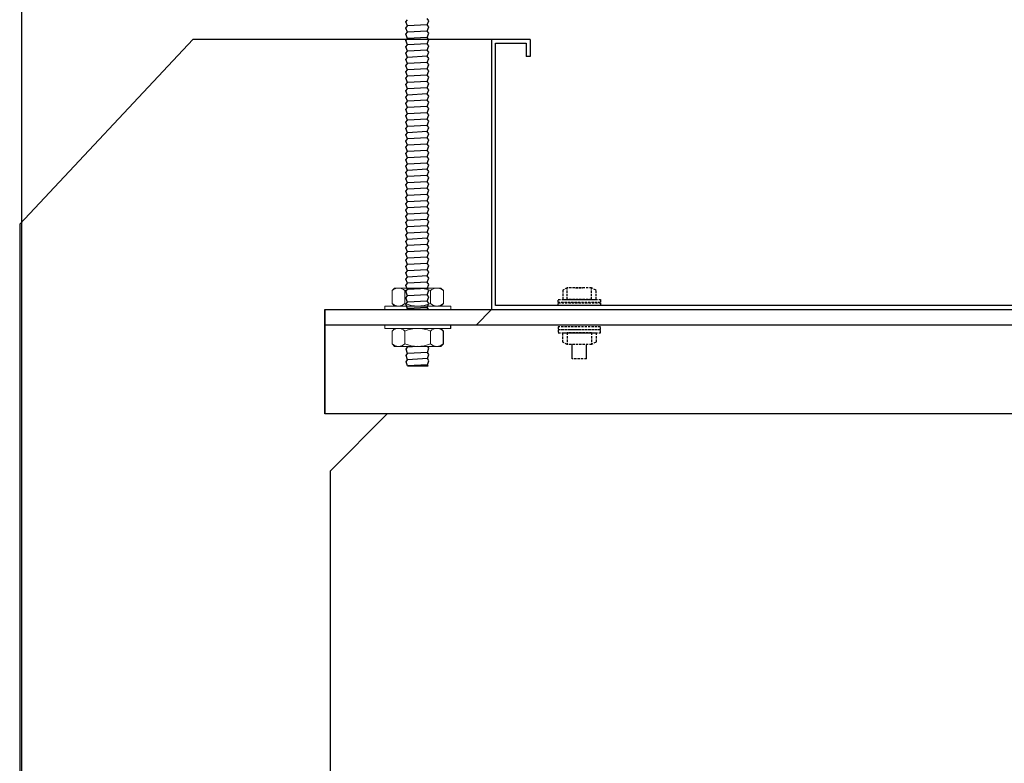
# Model space of a CAD drawing. Units: millimetres. Extents: x -65979 to 563533, y -720976 to -316128.
# Drawn here: x 490344 to 498559, y -554395 to -548192 of the extents above; entities that cross this region are included whole.
import ezdxf

# ---------------------------------------------------------------- set-up
doc = ezdxf.new("R2010")
doc.units = ezdxf.units.MM
doc.header["$LTSCALE"] = 75
doc.linetypes.add('HIDDEN', pattern=[0.375, 0.25, -0.125])
doc.linetypes.add('HIDDEN2', pattern=[4.7625, 3.175, -1.5875])
doc.layers.get('0').update_dxf_attribs({"linetype": 'HIDDEN2'})
doc.layers.add('8', color=8, linetype='Continuous', lineweight=5)
for name, color, linetype in [('BULONG', 1, 'Continuous'), ('DETAIL', 3, 'Continuous'), ('DIEN', 11, 'Continuous'), ('Leader', 91, 'Continuous'), ('SUPPORT1', 4, 'Continuous')]:
    doc.layers.add(name, color=color, linetype=linetype)

# ---------------------------------------------------------------- blocks, each defined once
blk = doc.blocks.new('DAIOC1')
for p, q in [((-0.5, 0.6), (-0.5, 0.1)), ((0.5, 0.6), (0.5, 0.1))]:
    blk.add_line(p, q)
for points in [[(1, 0.6, 0.4), (0.5, 0.6, 0.2), (-0.5, 0.6, 0.4), (-1, 0.6), (-1, 0.1), (-0.9, 0), (0.9, 0), (1, 0.1), (1, 0.6), (0.9, 0.7), (-0.9, 0.7), (-1, 0.6)], [(-1, 0.1, 0.4), (-0.5, 0.1, 0.2), (0.5, 0.1, 0.4), (1, 0.1)]]:
    blk.add_lwpolyline(points, format="xyb")
blk = doc.blocks.new('DAIOC')
at = {"xscale": 10, "yscale": 10, "zscale": 10}
blk.add_blockref('DAIOC1', (0, 0), dxfattribs=at)

msp = doc.modelspace()

# ---------------------------------------------------------------- linework, layer by layer
at = {"layer": '8'}
for points in [[(493939.9809, -550608.9526), (493389.9865, -550608.9526), (493389.9865, -550580.4342), (493939.9809, -550580.4342)], [(493939.9809, -550608.9526), (493389.9865, -550608.9526), (493389.9865, -550580.4342), (493939.9809, -550580.4342)], [(493939.8431, -550767.7526), (493389.8487, -550767.7526), (493389.8487, -550739.2342), (493939.8431, -550739.2342)], [(493939.8431, -550767.7526), (493389.8487, -550767.7526), (493389.8487, -550739.2342), (493939.8431, -550739.2342)], [(493939.9809, -550767.7526), (493389.9865, -550767.7526), (493389.9865, -550739.2342), (493939.9809, -550739.2342)], [(493939.9809, -550767.7526), (493389.9865, -550767.7526), (493389.9865, -550739.2342), (493939.9809, -550739.2342)]]:
    msp.add_lwpolyline(points, close=True, dxfattribs=at)
at = {"layer": 'BULONG'}
for p, q in [((493566.5872, -548208.9931), (493579.1603, -548191.7646)), ((493579.1603, -548244.1258), (493566.5872, -548208.9931)), ((493566.5872, -548261.3544), (493579.1603, -548244.1258)), ((493579.1603, -548296.4871), (493566.5872, -548261.3544)), ((493744.9785, -548235.3989), (493579.1603, -548244.1258)), ((493744.9785, -548235.3989), (493579.1603, -548244.1258)), ((493744.9785, -548235.3989), (493579.1603, -548244.1258)), ((493744.9785, -548235.3989), (493579.1603, -548244.1258)), ((493744.9785, -548235.3989), (493579.1603, -548244.1258)), ((493744.9785, -548235.3989), (493579.1603, -548244.1258)), ((493744.9785, -548235.3989), (493579.1603, -548244.1258)), ((493757.0936, -548200.2904), (493744.5205, -548183.0618)), ((493744.5205, -548235.423), (493757.0936, -548200.2904)), ((493757.0936, -548252.6516), (493744.5205, -548235.423)), ((493744.5205, -548287.7843), (493757.0936, -548252.6516)), ((493566.5872, -548313.7157), (493579.1603, -548296.4871)), ((493579.1603, -548348.8483), (493566.5872, -548313.7157)), ((493744.9785, -548287.7602), (493579.1603, -548296.4871)), ((493744.9785, -548287.7602), (493579.1603, -548296.4871)), ((493744.9785, -548287.7602), (493579.1603, -548296.4871)), ((493744.9785, -548287.7602), (493579.1603, -548296.4871)), ((493744.9785, -548287.7602), (493579.1603, -548296.4871)), ((493744.9785, -548287.7602), (493579.1603, -548296.4871)), ((493744.9785, -548340.1215), (493579.1603, -548348.8483)), ((493744.9785, -548340.1215), (493579.1603, -548348.8483)), ((493744.9785, -548340.1215), (493579.1603, -548348.8483)), ((493744.9785, -548340.1215), (493579.1603, -548348.8483)), ((493744.9785, -548340.1215), (493579.1603, -548348.8483)), ((493744.9785, -548340.1215), (493579.1603, -548348.8483)), ((493744.9785, -548340.1215), (493579.1603, -548348.8483)), ((493757.0936, -548305.0129), (493744.5205, -548287.7843)), ((493744.5205, -548340.1456), (493757.0936, -548305.0129)), ((493757.0936, -548357.3741), (493744.5205, -548340.1456)), ((493566.5872, -548366.0769), (493579.1603, -548348.8483)), ((493579.1603, -548401.2096), (493566.5872, -548366.0769)), ((493566.5872, -548418.4382), (493579.1603, -548401.2096)), ((493579.1603, -548453.5709), (493566.5872, -548418.4382)), ((493744.9785, -548392.4827), (493579.1603, -548401.2096)), ((493744.9785, -548392.4827), (493579.1603, -548401.2096)), ((493744.9785, -548392.4827), (493579.1603, -548401.2096)), ((493744.9785, -548392.4827), (493579.1603, -548401.2096)), ((493744.9785, -548392.4827), (493579.1603, -548401.2096)), ((493744.9785, -548392.4827), (493579.1603, -548401.2096)), ((493744.5205, -548392.5068), (493757.0936, -548357.3741)), ((493757.0936, -548409.7354), (493744.5205, -548392.5068)), ((493744.5205, -548444.8681), (493757.0936, -548409.7354)), ((493566.5872, -548470.7994), (493579.1603, -548453.5709)), ((493579.1603, -548505.9321), (493566.5872, -548470.7994)), ((493566.5872, -548523.1607), (493579.1603, -548505.9321)), ((493744.9785, -548444.844), (493579.1603, -548453.5709)), ((493744.9785, -548444.844), (493579.1603, -548453.5709)), ((493744.9785, -548444.844), (493579.1603, -548453.5709)), ((493744.9785, -548444.844), (493579.1603, -548453.5709)), ((493744.9785, -548444.844), (493579.1603, -548453.5709)), ((493744.9785, -548444.844), (493579.1603, -548453.5709)), ((493744.9785, -548444.844), (493579.1603, -548453.5709)), ((493744.9785, -548497.2052), (493579.1603, -548505.9321)), ((493744.9785, -548497.2052), (493579.1603, -548505.9321)), ((493744.9785, -548497.2052), (493579.1603, -548505.9321)), ((493744.9785, -548497.2052), (493579.1603, -548505.9321)), ((493744.9785, -548497.2052), (493579.1603, -548505.9321)), ((493744.9785, -548497.2052), (493579.1603, -548505.9321)), ((493757.0936, -548462.0967), (493744.5205, -548444.8681)), ((493744.5205, -548497.2293), (493757.0936, -548462.0967)), ((493757.0936, -548514.4579), (493744.5205, -548497.2293)), ((493579.1603, -548558.2934), (493566.5872, -548523.1607)), ((493566.5872, -548575.522), (493579.1603, -548558.2934)), ((493579.1603, -548610.6546), (493566.5872, -548575.522)), ((493744.9785, -548549.5665), (493579.1603, -548558.2934)), ((493744.9785, -548549.5665), (493579.1603, -548558.2934)), ((493744.9785, -548549.5665), (493579.1603, -548558.2934)), ((493744.9785, -548549.5665), (493579.1603, -548558.2934)), ((493744.9785, -548549.5665), (493579.1603, -548558.2934)), ((493744.9785, -548549.5665), (493579.1603, -548558.2934)), ((493744.9785, -548549.5665), (493579.1603, -548558.2934)), ((493744.5205, -548549.5906), (493757.0936, -548514.4579)), ((493757.0936, -548566.8192), (493744.5205, -548549.5906)), ((493744.5205, -548601.9519), (493757.0936, -548566.8192)), ((493566.5872, -548627.8832), (493579.1603, -548610.6546)), ((493579.1603, -548663.0159), (493566.5872, -548627.8832)), ((493566.5872, -548680.2445), (493579.1603, -548663.0159)), ((493744.9785, -548601.9278), (493579.1603, -548610.6546)), ((493744.9785, -548601.9278), (493579.1603, -548610.6546)), ((493744.9785, -548601.9278), (493579.1603, -548610.6546)), ((493744.9785, -548601.9278), (493579.1603, -548610.6546)), ((493744.9785, -548601.9278), (493579.1603, -548610.6546)), ((493744.9785, -548601.9278), (493579.1603, -548610.6546)), ((493744.9785, -548654.289), (493579.1603, -548663.0159)), ((493744.9785, -548654.289), (493579.1603, -548663.0159)), ((493744.9785, -548654.289), (493579.1603, -548663.0159)), ((493744.9785, -548654.289), (493579.1603, -548663.0159)), ((493744.9785, -548654.289), (493579.1603, -548663.0159)), ((493744.9785, -548654.289), (493579.1603, -548663.0159)), ((493744.9785, -548654.289), (493579.1603, -548663.0159)), ((493757.0936, -548619.1804), (493744.5205, -548601.9519)), ((493744.5205, -548654.3131), (493757.0936, -548619.1804)), ((493757.0936, -548671.5417), (493744.5205, -548654.3131)), ((493744.5205, -548706.6744), (493757.0936, -548671.5417)), ((493579.1603, -548715.3772), (493566.5872, -548680.2445)), ((493566.5872, -548732.6057), (493579.1603, -548715.3772)), ((493579.1603, -548767.7384), (493566.5872, -548732.6057)), ((493744.9785, -548706.6503), (493579.1603, -548715.3772)), ((493744.9785, -548706.6503), (493579.1603, -548715.3772)), ((493744.9785, -548706.6503), (493579.1603, -548715.3772)), ((493744.9785, -548706.6503), (493579.1603, -548715.3772)), ((493744.9785, -548706.6503), (493579.1603, -548715.3772)), ((493744.9785, -548706.6503), (493579.1603, -548715.3772)), ((493757.0936, -548723.903), (493744.5205, -548706.6744)), ((493744.5205, -548759.0356), (493757.0936, -548723.903)), ((493566.5872, -548784.967), (493579.1603, -548767.7384)), ((493579.1603, -548820.0997), (493566.5872, -548784.967)), ((493566.5872, -548837.3283), (493579.1603, -548820.0997)), ((493744.9785, -548759.0115), (493579.1603, -548767.7384)), ((493744.9785, -548759.0115), (493579.1603, -548767.7384)), ((493744.9785, -548759.0115), (493579.1603, -548767.7384)), ((493744.9785, -548759.0115), (493579.1603, -548767.7384)), ((493744.9785, -548759.0115), (493579.1603, -548767.7384)), ((493744.9785, -548759.0115), (493579.1603, -548767.7384)), ((493744.9785, -548759.0115), (493579.1603, -548767.7384)), ((493744.9785, -548811.3728), (493579.1603, -548820.0997)), ((493744.9785, -548811.3728), (493579.1603, -548820.0997)), ((493744.9785, -548811.3728), (493579.1603, -548820.0997)), ((493744.9785, -548811.3728), (493579.1603, -548820.0997)), ((493744.9785, -548811.3728), (493579.1603, -548820.0997)), ((493744.9785, -548811.3728), (493579.1603, -548820.0997)), ((493757.0936, -548776.2642), (493744.5205, -548759.0356)), ((493744.5205, -548811.3969), (493757.0936, -548776.2642)), ((493757.0936, -548828.6255), (493744.5205, -548811.3969)), ((493744.5205, -548863.7582), (493757.0936, -548828.6255)), ((493579.1603, -548872.4609), (493566.5872, -548837.3283)), ((493566.5872, -548889.6895), (493579.1603, -548872.4609)), ((493579.1603, -548924.8222), (493566.5872, -548889.6895)), ((493744.9785, -548863.7341), (493579.1603, -548872.4609)), ((493744.9785, -548863.7341), (493579.1603, -548872.4609)), ((493744.9785, -548863.7341), (493579.1603, -548872.4609)), ((493744.9785, -548863.7341), (493579.1603, -548872.4609)), ((493744.9785, -548863.7341), (493579.1603, -548872.4609)), ((493744.9785, -548863.7341), (493579.1603, -548872.4609)), ((493744.9785, -548863.7341), (493579.1603, -548872.4609)), ((493744.9785, -548916.0953), (493579.1603, -548924.8222)), ((493744.9785, -548916.0953), (493579.1603, -548924.8222)), ((493744.9785, -548916.0953), (493579.1603, -548924.8222)), ((493744.9785, -548916.0953), (493579.1603, -548924.8222)), ((493744.9785, -548916.0953), (493579.1603, -548924.8222)), ((493744.9785, -548916.0953), (493579.1603, -548924.8222)), ((493757.0936, -548880.9867), (493744.5205, -548863.7582)), ((493744.5205, -548916.1194), (493757.0936, -548880.9867)), ((493757.0936, -548933.348), (493744.5205, -548916.1194)), ((493566.5872, -548942.0508), (493579.1603, -548924.8222)), ((493579.1603, -548977.1835), (493566.5872, -548942.0508)), ((493566.5872, -548994.412), (493579.1603, -548977.1835)), ((493579.1603, -549029.5447), (493566.5872, -548994.412)), ((493744.9785, -548968.4566), (493579.1603, -548977.1835)), ((493744.9785, -548968.4566), (493579.1603, -548977.1835)), ((493744.9785, -548968.4566), (493579.1603, -548977.1835)), ((493744.9785, -548968.4566), (493579.1603, -548977.1835)), ((493744.9785, -548968.4566), (493579.1603, -548977.1835)), ((493744.9785, -548968.4566), (493579.1603, -548977.1835)), ((493744.9785, -548968.4566), (493579.1603, -548977.1835)), ((493744.5205, -548968.4807), (493757.0936, -548933.348)), ((493757.0936, -548985.7093), (493744.5205, -548968.4807)), ((493744.5205, -549020.8419), (493757.0936, -548985.7093)), ((493566.5872, -549046.7733), (493579.1603, -549029.5447)), ((493579.1603, -549081.906), (493566.5872, -549046.7733)), ((493566.5872, -549099.1346), (493579.1603, -549081.906)), ((493744.9785, -549020.8178), (493579.1603, -549029.5447)), ((493744.9785, -549020.8178), (493579.1603, -549029.5447)), ((493744.9785, -549020.8178), (493579.1603, -549029.5447)), ((493744.9785, -549020.8178), (493579.1603, -549029.5447)), ((493744.9785, -549020.8178), (493579.1603, -549029.5447)), ((493744.9785, -549020.8178), (493579.1603, -549029.5447)), ((493744.9785, -549073.1791), (493579.1603, -549081.906)), ((493744.9785, -549073.1791), (493579.1603, -549081.906)), ((493744.9785, -549073.1791), (493579.1603, -549081.906)), ((493744.9785, -549073.1791), (493579.1603, -549081.906)), ((493744.9785, -549073.1791), (493579.1603, -549081.906)), ((493744.9785, -549073.1791), (493579.1603, -549081.906)), ((493744.9785, -549073.1791), (493579.1603, -549081.906)), ((493757.0936, -549038.0705), (493744.5205, -549020.8419)), ((493744.5205, -549073.2032), (493757.0936, -549038.0705)), ((493757.0936, -549090.4318), (493744.5205, -549073.2032)), ((493579.1603, -549134.2672), (493566.5872, -549099.1346)), ((493566.5872, -549151.4958), (493579.1603, -549134.2672)), ((493579.1603, -549186.6285), (493566.5872, -549151.4958)), ((493744.9785, -549125.5404), (493579.1603, -549134.2672)), ((493744.9785, -549125.5404), (493579.1603, -549134.2672)), ((493744.9785, -549125.5404), (493579.1603, -549134.2672)), ((493744.9785, -549125.5404), (493579.1603, -549134.2672)), ((493744.9785, -549125.5404), (493579.1603, -549134.2672)), ((493744.9785, -549125.5404), (493579.1603, -549134.2672)), ((493744.5205, -549125.5645), (493757.0936, -549090.4318)), ((493757.0936, -549142.793), (493744.5205, -549125.5645)), ((493744.5205, -549177.9257), (493757.0936, -549142.793)), ((493566.5872, -549203.8571), (493579.1603, -549186.6285)), ((493579.1603, -549238.9897), (493566.5872, -549203.8571)), ((493566.5872, -549256.2183), (493579.1603, -549238.9897)), ((493744.9785, -549177.9016), (493579.1603, -549186.6285)), ((493744.9785, -549177.9016), (493579.1603, -549186.6285)), ((493744.9785, -549177.9016), (493579.1603, -549186.6285)), ((493744.9785, -549177.9016), (493579.1603, -549186.6285)), ((493744.9785, -549177.9016), (493579.1603, -549186.6285)), ((493744.9785, -549177.9016), (493579.1603, -549186.6285)), ((493744.9785, -549177.9016), (493579.1603, -549186.6285)), ((493744.9785, -549230.2629), (493579.1603, -549238.9897)), ((493744.9785, -549230.2629), (493579.1603, -549238.9897)), ((493744.9785, -549230.2629), (493579.1603, -549238.9897)), ((493744.9785, -549230.2629), (493579.1603, -549238.9897)), ((493744.9785, -549230.2629), (493579.1603, -549238.9897)), ((493744.9785, -549230.2629), (493579.1603, -549238.9897)), ((493757.0936, -549195.1543), (493744.5205, -549177.9257)), ((493744.5205, -549230.287), (493757.0936, -549195.1543)), ((493757.0936, -549247.5156), (493744.5205, -549230.287)), ((493744.5205, -549282.6482), (493757.0936, -549247.5156)), ((493579.1603, -549291.351), (493566.5872, -549256.2183)), ((493566.5872, -549308.5796), (493579.1603, -549291.351)), ((493579.1603, -549343.7123), (493566.5872, -549308.5796)), ((493744.9785, -549282.6241), (493579.1603, -549291.351)), ((493744.9785, -549282.6241), (493579.1603, -549291.351)), ((493744.9785, -549282.6241), (493579.1603, -549291.351)), ((493744.9785, -549282.6241), (493579.1603, -549291.351)), ((493744.9785, -549282.6241), (493579.1603, -549291.351)), ((493744.9785, -549282.6241), (493579.1603, -549291.351)), ((493744.9785, -549282.6241), (493579.1603, -549291.351)), ((493757.0936, -549299.8768), (493744.5205, -549282.6482)), ((493744.5205, -549335.0095), (493757.0936, -549299.8768)), ((493566.5872, -549360.9409), (493579.1603, -549343.7123)), ((493579.1603, -549396.0735), (493566.5872, -549360.9409)), ((493566.5872, -549413.3021), (493579.1603, -549396.0735)), ((493566.5872, -549413.3021), (493579.1603, -549396.0735)), ((493744.9785, -549334.9854), (493579.1603, -549343.7123)), ((493744.9785, -549334.9854), (493579.1603, -549343.7123)), ((493744.9785, -549334.9854), (493579.1603, -549343.7123)), ((493744.9785, -549334.9854), (493579.1603, -549343.7123)), ((493744.9785, -549334.9854), (493579.1603, -549343.7123)), ((493744.9785, -549334.9854), (493579.1603, -549343.7123)), ((493744.9785, -549387.3467), (493579.1603, -549396.0735)), ((493744.9785, -549387.3467), (493579.1603, -549396.0735)), ((493744.9785, -549387.3467), (493579.1603, -549396.0735)), ((493744.9785, -549387.3467), (493579.1603, -549396.0735)), ((493744.9785, -549387.3467), (493579.1603, -549396.0735)), ((493744.9785, -549387.3467), (493579.1603, -549396.0735)), ((493744.9785, -549387.3467), (493579.1603, -549396.0735)), ((493744.9785, -549387.3467), (493579.1603, -549396.0735)), ((493744.9785, -549387.3467), (493579.1603, -549396.0735)), ((493744.9785, -549387.3467), (493579.1603, -549396.0735)), ((493744.9785, -549387.3467), (493579.1603, -549396.0735)), ((493744.9785, -549387.3467), (493579.1603, -549396.0735)), ((493744.9785, -549387.3467), (493579.1603, -549396.0735)), ((493744.9785, -549387.3467), (493579.1603, -549396.0735)), ((493757.0936, -549352.2381), (493744.5205, -549335.0095)), ((493744.5205, -549387.3708), (493757.0936, -549352.2381)), ((493757.0936, -549404.5993), (493744.5205, -549387.3708)), ((493757.0936, -549404.5993), (493744.5205, -549387.3708)), ((493744.5205, -549439.732), (493757.0936, -549404.5993)), ((493744.5205, -549439.732), (493757.0936, -549404.5993)), ((493579.1603, -549448.4348), (493566.5872, -549413.3021)), ((493579.1603, -549448.4348), (493566.5872, -549413.3021)), ((493566.5872, -549465.6634), (493579.1603, -549448.4348)), ((493566.5872, -549465.6634), (493579.1603, -549448.4348)), ((493579.1603, -549500.796), (493566.5872, -549465.6634)), ((493579.1603, -549500.796), (493566.5872, -549465.6634)), ((493744.9785, -549439.7079), (493579.1603, -549448.4348)), ((493744.9785, -549439.7079), (493579.1603, -549448.4348)), ((493744.9785, -549439.7079), (493579.1603, -549448.4348)), ((493744.9785, -549439.7079), (493579.1603, -549448.4348)), ((493744.9785, -549439.7079), (493579.1603, -549448.4348)), ((493744.9785, -549439.7079), (493579.1603, -549448.4348)), ((493744.9785, -549439.7079), (493579.1603, -549448.4348)), ((493744.9785, -549439.7079), (493579.1603, -549448.4348)), ((493744.9785, -549439.7079), (493579.1603, -549448.4348)), ((493744.9785, -549439.7079), (493579.1603, -549448.4348)), ((493744.9785, -549439.7079), (493579.1603, -549448.4348)), ((493744.9785, -549439.7079), (493579.1603, -549448.4348)), ((493744.9785, -549492.0692), (493579.1603, -549500.796)), ((493744.9785, -549492.0692), (493579.1603, -549500.796)), ((493744.9785, -549492.0692), (493579.1603, -549500.796)), ((493744.9785, -549492.0692), (493579.1603, -549500.796)), ((493744.9785, -549492.0692), (493579.1603, -549500.796)), ((493744.9785, -549492.0692), (493579.1603, -549500.796)), ((493744.9785, -549492.0692), (493579.1603, -549500.796)), ((493744.9785, -549492.0692), (493579.1603, -549500.796)), ((493744.9785, -549492.0692), (493579.1603, -549500.796)), ((493744.9785, -549492.0692), (493579.1603, -549500.796)), ((493744.9785, -549492.0692), (493579.1603, -549500.796)), ((493744.9785, -549492.0692), (493579.1603, -549500.796)), ((493744.9785, -549492.0692), (493579.1603, -549500.796)), ((493744.9785, -549492.0692), (493579.1603, -549500.796)), ((493757.0936, -549456.9606), (493744.5205, -549439.732)), ((493757.0936, -549456.9606), (493744.5205, -549439.732)), ((493744.5205, -549492.0933), (493757.0936, -549456.9606)), ((493744.5205, -549492.0933), (493757.0936, -549456.9606)), ((493757.0936, -549509.3219), (493744.5205, -549492.0933)), ((493757.0936, -549509.3219), (493744.5205, -549492.0933)), ((493566.5872, -549518.0246), (493579.1603, -549500.796)), ((493566.5872, -549518.0246), (493579.1603, -549500.796)), ((493579.1603, -549553.1573), (493566.5872, -549518.0246)), ((493579.1603, -549553.1573), (493566.5872, -549518.0246)), ((493566.5872, -549570.3859), (493579.1603, -549553.1573)), ((493566.5872, -549570.3859), (493579.1603, -549553.1573)), ((493579.1603, -549605.5186), (493566.5872, -549570.3859)), ((493579.1603, -549605.5186), (493566.5872, -549570.3859)), ((493744.9785, -549544.4304), (493579.1603, -549553.1573)), ((493744.9785, -549544.4304), (493579.1603, -549553.1573)), ((493744.9785, -549544.4304), (493579.1603, -549553.1573)), ((493744.9785, -549544.4304), (493579.1603, -549553.1573)), ((493744.9785, -549544.4304), (493579.1603, -549553.1573)), ((493744.9785, -549544.4304), (493579.1603, -549553.1573)), ((493744.9785, -549544.4304), (493579.1603, -549553.1573)), ((493744.9785, -549544.4304), (493579.1603, -549553.1573)), ((493744.9785, -549544.4304), (493579.1603, -549553.1573)), ((493744.9785, -549544.4304), (493579.1603, -549553.1573)), ((493744.9785, -549544.4304), (493579.1603, -549553.1573)), ((493744.9785, -549544.4304), (493579.1603, -549553.1573)), ((493744.5205, -549544.4545), (493757.0936, -549509.3219)), ((493744.5205, -549544.4545), (493757.0936, -549509.3219)), ((493757.0936, -549561.6831), (493744.5205, -549544.4545)), ((493757.0936, -549561.6831), (493744.5205, -549544.4545)), ((493744.5205, -549596.8158), (493757.0936, -549561.6831)), ((493744.5205, -549596.8158), (493757.0936, -549561.6831)), ((493566.5872, -549622.7472), (493579.1603, -549605.5186)), ((493566.5872, -549622.7472), (493579.1603, -549605.5186)), ((493579.1603, -549657.8798), (493566.5872, -549622.7472)), ((493579.1603, -549657.8798), (493566.5872, -549622.7472)), ((493566.5872, -549675.1084), (493579.1603, -549657.8798)), ((493566.5872, -549675.1084), (493579.1603, -549657.8798)), ((493744.9785, -549596.7917), (493579.1603, -549605.5186)), ((493744.9785, -549596.7917), (493579.1603, -549605.5186)), ((493744.9785, -549596.7917), (493579.1603, -549605.5186)), ((493744.9785, -549596.7917), (493579.1603, -549605.5186)), ((493744.9785, -549596.7917), (493579.1603, -549605.5186)), ((493744.9785, -549596.7917), (493579.1603, -549605.5186)), ((493744.9785, -549596.7917), (493579.1603, -549605.5186)), ((493744.9785, -549596.7917), (493579.1603, -549605.5186)), ((493744.9785, -549596.7917), (493579.1603, -549605.5186)), ((493744.9785, -549596.7917), (493579.1603, -549605.5186)), ((493744.9785, -549596.7917), (493579.1603, -549605.5186)), ((493744.9785, -549596.7917), (493579.1603, -549605.5186)), ((493744.9785, -549596.7917), (493579.1603, -549605.5186)), ((493744.9785, -549596.7917), (493579.1603, -549605.5186)), ((493744.9785, -549649.1529), (493579.1603, -549657.8798)), ((493744.9785, -549649.1529), (493579.1603, -549657.8798)), ((493744.9785, -549649.1529), (493579.1603, -549657.8798)), ((493744.9785, -549649.1529), (493579.1603, -549657.8798)), ((493744.9785, -549649.1529), (493579.1603, -549657.8798)), ((493744.9785, -549649.1529), (493579.1603, -549657.8798)), ((493744.9785, -549649.1529), (493579.1603, -549657.8798)), ((493744.9785, -549649.1529), (493579.1603, -549657.8798)), ((493744.9785, -549649.1529), (493579.1603, -549657.8798)), ((493744.9785, -549649.1529), (493579.1603, -549657.8798)), ((493744.9785, -549649.1529), (493579.1603, -549657.8798)), ((493744.9785, -549649.1529), (493579.1603, -549657.8798)), ((493757.0936, -549614.0444), (493744.5205, -549596.8158)), ((493757.0936, -549614.0444), (493744.5205, -549596.8158)), ((493744.5205, -549649.1771), (493757.0936, -549614.0444)), ((493744.5205, -549649.1771), (493757.0936, -549614.0444)), ((493757.0936, -549666.4056), (493744.5205, -549649.1771)), ((493757.0936, -549666.4056), (493744.5205, -549649.1771)), ((493579.1603, -549710.2411), (493566.5872, -549675.1084)), ((493579.1603, -549710.2411), (493566.5872, -549675.1084)), ((493566.5872, -549727.4697), (493579.1603, -549710.2411)), ((493566.5872, -549727.4697), (493579.1603, -549710.2411)), ((493579.1603, -549762.6023), (493566.5872, -549727.4697)), ((493579.1603, -549762.6023), (493566.5872, -549727.4697)), ((493744.9785, -549701.5142), (493579.1603, -549710.2411)), ((493744.9785, -549701.5142), (493579.1603, -549710.2411)), ((493744.9785, -549701.5142), (493579.1603, -549710.2411)), ((493744.9785, -549701.5142), (493579.1603, -549710.2411)), ((493744.9785, -549701.5142), (493579.1603, -549710.2411)), ((493744.9785, -549701.5142), (493579.1603, -549710.2411)), ((493744.9785, -549701.5142), (493579.1603, -549710.2411)), ((493744.9785, -549701.5142), (493579.1603, -549710.2411)), ((493744.9785, -549701.5142), (493579.1603, -549710.2411)), ((493744.9785, -549701.5142), (493579.1603, -549710.2411)), ((493744.9785, -549701.5142), (493579.1603, -549710.2411)), ((493744.9785, -549701.5142), (493579.1603, -549710.2411)), ((493744.9785, -549701.5142), (493579.1603, -549710.2411)), ((493744.9785, -549701.5142), (493579.1603, -549710.2411)), ((493744.5205, -549701.5383), (493757.0936, -549666.4056)), ((493744.5205, -549701.5383), (493757.0936, -549666.4056)), ((493757.0936, -549718.7669), (493744.5205, -549701.5383)), ((493757.0936, -549718.7669), (493744.5205, -549701.5383)), ((493744.5205, -549753.8996), (493757.0936, -549718.7669)), ((493744.5205, -549753.8996), (493757.0936, -549718.7669)), ((493566.5872, -549779.8309), (493579.1603, -549762.6023)), ((493566.5872, -549779.8309), (493579.1603, -549762.6023)), ((493579.1603, -549814.9636), (493566.5872, -549779.8309)), ((493579.1603, -549814.9636), (493566.5872, -549779.8309)), ((493566.5872, -549832.1922), (493579.1603, -549814.9636)), ((493566.5872, -549832.1922), (493579.1603, -549814.9636)), ((493744.9785, -549753.8755), (493579.1603, -549762.6023)), ((493744.9785, -549753.8755), (493579.1603, -549762.6023)), ((493744.9785, -549753.8755), (493579.1603, -549762.6023)), ((493744.9785, -549753.8755), (493579.1603, -549762.6023)), ((493744.9785, -549753.8755), (493579.1603, -549762.6023)), ((493744.9785, -549753.8755), (493579.1603, -549762.6023)), ((493744.9785, -549753.8755), (493579.1603, -549762.6023)), ((493744.9785, -549753.8755), (493579.1603, -549762.6023)), ((493744.9785, -549753.8755), (493579.1603, -549762.6023)), ((493744.9785, -549753.8755), (493579.1603, -549762.6023)), ((493744.9785, -549753.8755), (493579.1603, -549762.6023)), ((493744.9785, -549753.8755), (493579.1603, -549762.6023)), ((493744.9785, -549806.2367), (493579.1603, -549814.9636)), ((493744.9785, -549806.2367), (493579.1603, -549814.9636)), ((493744.9785, -549806.2367), (493579.1603, -549814.9636)), ((493744.9785, -549806.2367), (493579.1603, -549814.9636)), ((493744.9785, -549806.2367), (493579.1603, -549814.9636)), ((493744.9785, -549806.2367), (493579.1603, -549814.9636)), ((493744.9785, -549806.2367), (493579.1603, -549814.9636)), ((493744.9785, -549806.2367), (493579.1603, -549814.9636)), ((493744.9785, -549806.2367), (493579.1603, -549814.9636)), ((493744.9785, -549806.2367), (493579.1603, -549814.9636)), ((493744.9785, -549806.2367), (493579.1603, -549814.9636)), ((493744.9785, -549806.2367), (493579.1603, -549814.9636)), ((493744.9785, -549806.2367), (493579.1603, -549814.9636)), ((493744.9785, -549806.2367), (493579.1603, -549814.9636)), ((493757.0936, -549771.1282), (493744.5205, -549753.8996)), ((493757.0936, -549771.1282), (493744.5205, -549753.8996)), ((493744.5205, -549806.2608), (493757.0936, -549771.1282)), ((493744.5205, -549806.2608), (493757.0936, -549771.1282)), ((493757.0936, -549823.4894), (493744.5205, -549806.2608)), ((493757.0936, -549823.4894), (493744.5205, -549806.2608)), ((493579.1603, -549867.3249), (493566.5872, -549832.1922)), ((493579.1603, -549867.3249), (493566.5872, -549832.1922)), ((493566.5872, -549884.5534), (493579.1603, -549867.3249)), ((493566.5872, -549884.5534), (493579.1603, -549867.3249)), ((493579.1603, -549919.6861), (493566.5872, -549884.5534)), ((493579.1603, -549919.6861), (493566.5872, -549884.5534)), ((493744.9785, -549858.598), (493579.1603, -549867.3249)), ((493744.9785, -549858.598), (493579.1603, -549867.3249)), ((493744.9785, -549858.598), (493579.1603, -549867.3249)), ((493744.9785, -549858.598), (493579.1603, -549867.3249)), ((493744.9785, -549858.598), (493579.1603, -549867.3249)), ((493744.9785, -549858.598), (493579.1603, -549867.3249)), ((493744.9785, -549858.598), (493579.1603, -549867.3249)), ((493744.9785, -549858.598), (493579.1603, -549867.3249)), ((493744.9785, -549858.598), (493579.1603, -549867.3249)), ((493744.9785, -549858.598), (493579.1603, -549867.3249)), ((493744.9785, -549858.598), (493579.1603, -549867.3249)), ((493744.9785, -549858.598), (493579.1603, -549867.3249)), ((493744.5205, -549858.6221), (493757.0936, -549823.4894)), ((493744.5205, -549858.6221), (493757.0936, -549823.4894)), ((493757.0936, -549875.8507), (493744.5205, -549858.6221)), ((493757.0936, -549875.8507), (493744.5205, -549858.6221)), ((493744.5205, -549910.9834), (493757.0936, -549875.8507)), ((493744.5205, -549910.9834), (493757.0936, -549875.8507)), ((493566.5872, -549936.9147), (493579.1603, -549919.6861)), ((493566.5872, -549936.9147), (493579.1603, -549919.6861)), ((493579.1603, -549972.0474), (493566.5872, -549936.9147)), ((493579.1603, -549972.0474), (493566.5872, -549936.9147)), ((493566.5872, -549989.276), (493579.1603, -549972.0474)), ((493566.5872, -549989.276), (493579.1603, -549972.0474)), ((493744.9785, -549910.9592), (493579.1603, -549919.6861)), ((493744.9785, -549910.9592), (493579.1603, -549919.6861)), ((493744.9785, -549910.9592), (493579.1603, -549919.6861)), ((493744.9785, -549910.9592), (493579.1603, -549919.6861)), ((493744.9785, -549910.9592), (493579.1603, -549919.6861)), ((493744.9785, -549910.9592), (493579.1603, -549919.6861)), ((493744.9785, -549910.9592), (493579.1603, -549919.6861)), ((493744.9785, -549910.9592), (493579.1603, -549919.6861)), ((493744.9785, -549910.9592), (493579.1603, -549919.6861)), ((493744.9785, -549910.9592), (493579.1603, -549919.6861)), ((493744.9785, -549910.9592), (493579.1603, -549919.6861)), ((493744.9785, -549910.9592), (493579.1603, -549919.6861)), ((493744.9785, -549910.9592), (493579.1603, -549919.6861)), ((493744.9785, -549910.9592), (493579.1603, -549919.6861)), ((493744.9785, -549963.3205), (493579.1603, -549972.0474)), ((493744.9785, -549963.3205), (493579.1603, -549972.0474)), ((493744.9785, -549963.3205), (493579.1603, -549972.0474)), ((493744.9785, -549963.3205), (493579.1603, -549972.0474)), ((493744.9785, -549963.3205), (493579.1603, -549972.0474)), ((493744.9785, -549963.3205), (493579.1603, -549972.0474)), ((493744.9785, -549963.3205), (493579.1603, -549972.0474)), ((493744.9785, -549963.3205), (493579.1603, -549972.0474)), ((493744.9785, -549963.3205), (493579.1603, -549972.0474)), ((493744.9785, -549963.3205), (493579.1603, -549972.0474)), ((493744.9785, -549963.3205), (493579.1603, -549972.0474)), ((493744.9785, -549963.3205), (493579.1603, -549972.0474)), ((493757.0936, -549928.2119), (493744.5205, -549910.9834)), ((493757.0936, -549928.2119), (493744.5205, -549910.9834)), ((493744.5205, -549963.3446), (493757.0936, -549928.2119)), ((493744.5205, -549963.3446), (493757.0936, -549928.2119)), ((493757.0936, -549980.5732), (493744.5205, -549963.3446)), ((493757.0936, -549980.5732), (493744.5205, -549963.3446)), ((493744.5205, -550015.7059), (493757.0936, -549980.5732)), ((493744.5205, -550015.7059), (493757.0936, -549980.5732)), ((493579.1603, -550024.4086), (493566.5872, -549989.276)), ((493579.1603, -550024.4086), (493566.5872, -549989.276)), ((493566.5872, -550041.6372), (493579.1603, -550024.4086)), ((493566.5872, -550041.6372), (493579.1603, -550024.4086)), ((493579.1603, -550076.7699), (493566.5872, -550041.6372)), ((493744.9785, -550015.6818), (493579.1603, -550024.4086)), ((493744.9785, -550015.6818), (493579.1603, -550024.4086)), ((493744.9785, -550015.6818), (493579.1603, -550024.4086)), ((493744.9785, -550015.6818), (493579.1603, -550024.4086)), ((493744.9785, -550015.6818), (493579.1603, -550024.4086)), ((493744.9785, -550015.6818), (493579.1603, -550024.4086)), ((493744.9785, -550015.6818), (493579.1603, -550024.4086)), ((493744.9785, -550015.6818), (493579.1603, -550024.4086)), ((493744.9785, -550015.6818), (493579.1603, -550024.4086)), ((493744.9785, -550015.6818), (493579.1603, -550024.4086)), ((493744.9785, -550015.6818), (493579.1603, -550024.4086)), ((493744.9785, -550015.6818), (493579.1603, -550024.4086)), ((493744.9785, -550015.6818), (493579.1603, -550024.4086)), ((493744.9785, -550015.6818), (493579.1603, -550024.4086)), ((493744.9785, -550068.043), (493579.1603, -550076.7699)), ((493744.9785, -550068.043), (493579.1603, -550076.7699)), ((493744.9785, -550068.043), (493579.1603, -550076.7699)), ((493744.9785, -550068.043), (493579.1603, -550076.7699)), ((493744.9785, -550068.043), (493579.1603, -550076.7699)), ((493744.9785, -550068.043), (493579.1603, -550076.7699)), ((493757.0936, -550032.9345), (493744.5205, -550015.7059)), ((493757.0936, -550032.9345), (493744.5205, -550015.7059)), ((493744.5205, -550068.0671), (493757.0936, -550032.9345)), ((493744.5205, -550068.0671), (493757.0936, -550032.9345)), ((493757.0936, -550085.2957), (493744.5205, -550068.0671)), ((493566.5872, -550093.9985), (493579.1603, -550076.7699)), ((493579.1603, -550129.1312), (493566.5872, -550093.9985)), ((493566.5872, -550146.3597), (493579.1603, -550129.1312)), ((493579.1603, -550181.4924), (493566.5872, -550146.3597)), ((493744.9785, -550120.4043), (493579.1603, -550129.1312)), ((493744.9785, -550120.4043), (493579.1603, -550129.1312)), ((493744.9785, -550120.4043), (493579.1603, -550129.1312)), ((493744.9785, -550120.4043), (493579.1603, -550129.1312)), ((493744.9785, -550120.4043), (493579.1603, -550129.1312)), ((493744.9785, -550120.4043), (493579.1603, -550129.1312)), ((493744.9785, -550120.4043), (493579.1603, -550129.1312)), ((493744.5205, -550120.4284), (493757.0936, -550085.2957)), ((493757.0936, -550137.657), (493744.5205, -550120.4284)), ((493744.5205, -550172.7897), (493757.0936, -550137.657)), ((493566.5872, -550198.721), (493579.1603, -550181.4924)), ((493579.1603, -550233.8537), (493566.5872, -550198.721)), ((493744.9785, -550172.7655), (493579.1603, -550181.4924)), ((493744.9785, -550172.7655), (493579.1603, -550181.4924)), ((493744.9785, -550172.7655), (493579.1603, -550181.4924)), ((493744.9785, -550172.7655), (493579.1603, -550181.4924)), ((493744.9785, -550172.7655), (493579.1603, -550181.4924)), ((493744.9785, -550172.7655), (493579.1603, -550181.4924)), ((493744.9785, -550225.1268), (493579.1603, -550233.8537)), ((493744.9785, -550225.1268), (493579.1603, -550233.8537)), ((493744.9785, -550225.1268), (493579.1603, -550233.8537)), ((493744.9785, -550225.1268), (493579.1603, -550233.8537)), ((493744.9785, -550225.1268), (493579.1603, -550233.8537)), ((493744.9785, -550225.1268), (493579.1603, -550233.8537)), ((493744.9785, -550225.1268), (493579.1603, -550233.8537)), ((493757.0936, -550190.0182), (493744.5205, -550172.7897)), ((493744.5205, -550225.1509), (493757.0936, -550190.0182)), ((493757.0936, -550242.3795), (493744.5205, -550225.1509)), ((493566.5872, -550251.0823), (493579.1603, -550233.8537)), ((493579.1603, -550286.2149), (493566.5872, -550251.0823)), ((493566.5872, -550303.4435), (493579.1603, -550286.2149)), ((493579.1603, -550338.5762), (493566.5872, -550303.4435)), ((493744.9785, -550277.4881), (493579.1603, -550286.2149)), ((493744.9785, -550277.4881), (493579.1603, -550286.2149)), ((493744.9785, -550277.4881), (493579.1603, -550286.2149)), ((493744.9785, -550277.4881), (493579.1603, -550286.2149)), ((493744.9785, -550277.4881), (493579.1603, -550286.2149)), ((493744.9785, -550277.4881), (493579.1603, -550286.2149)), ((493744.5205, -550277.5122), (493757.0936, -550242.3795)), ((493757.0936, -550294.7408), (493744.5205, -550277.5122)), ((493744.5205, -550329.8734), (493757.0936, -550294.7408)), ((493566.5872, -550355.8048), (493579.1603, -550338.5762)), ((493579.1603, -550390.9375), (493566.5872, -550355.8048)), ((493566.5872, -550408.166), (493579.1603, -550390.9375)), ((493744.9785, -550329.8493), (493579.1603, -550338.5762)), ((493744.9785, -550329.8493), (493579.1603, -550338.5762)), ((493744.9785, -550329.8493), (493579.1603, -550338.5762)), ((493744.9785, -550329.8493), (493579.1603, -550338.5762)), ((493744.9785, -550329.8493), (493579.1603, -550338.5762)), ((493744.9785, -550329.8493), (493579.1603, -550338.5762)), ((493744.9785, -550329.8493), (493579.1603, -550338.5762)), ((493744.9785, -550382.2106), (493579.1603, -550390.9375)), ((493744.9785, -550382.2106), (493579.1603, -550390.9375)), ((493744.9785, -550382.2106), (493579.1603, -550390.9375)), ((493744.9785, -550382.2106), (493579.1603, -550390.9375)), ((493744.9785, -550382.2106), (493579.1603, -550390.9375)), ((493744.9785, -550382.2106), (493579.1603, -550390.9375)), ((493757.0936, -550347.102), (493744.5205, -550329.8734)), ((493744.5205, -550382.2347), (493757.0936, -550347.102)), ((493757.0936, -550399.4633), (493744.5205, -550382.2347)), ((493579.1603, -550443.2987), (493566.5872, -550408.166)), ((493566.5872, -550460.5273), (493579.1603, -550443.2987)), ((493579.1603, -550495.66), (493566.5872, -550460.5273)), ((493744.9785, -550434.5718), (493579.1603, -550443.2987)), ((493744.9785, -550434.5718), (493579.1603, -550443.2987)), ((493744.9785, -550434.5718), (493579.1603, -550443.2987)), ((493744.9785, -550434.5718), (493579.1603, -550443.2987)), ((493744.9785, -550434.5718), (493579.1603, -550443.2987)), ((493744.9785, -550434.5718), (493579.1603, -550443.2987)), ((493744.9785, -550434.5718), (493579.1603, -550443.2987)), ((493744.5205, -550434.5959), (493757.0936, -550399.4633)), ((493757.0936, -550451.8245), (493744.5205, -550434.5959)), ((493744.5205, -550486.9572), (493757.0936, -550451.8245)), ((493566.5872, -550512.8886), (493579.1603, -550495.66)), ((493579.1603, -550548.0212), (493566.5872, -550512.8886)), ((493566.5872, -550565.2498), (493579.1603, -550548.0212)), ((493744.9785, -550486.9331), (493579.1603, -550495.66)), ((493744.9785, -550486.9331), (493579.1603, -550495.66)), ((493744.9785, -550486.9331), (493579.1603, -550495.66)), ((493744.9785, -550486.9331), (493579.1603, -550495.66)), ((493744.9785, -550486.9331), (493579.1603, -550495.66)), ((493744.9785, -550486.9331), (493579.1603, -550495.66)), ((493744.9785, -550539.2944), (493579.1603, -550548.0212)), ((493744.9785, -550539.2944), (493579.1603, -550548.0212)), ((493744.9785, -550539.2944), (493579.1603, -550548.0212)), ((493744.9785, -550539.2944), (493579.1603, -550548.0212)), ((493744.9785, -550539.2944), (493579.1603, -550548.0212)), ((493744.9785, -550539.2944), (493579.1603, -550548.0212)), ((493744.9785, -550539.2944), (493579.1603, -550548.0212)), ((493757.0936, -550504.1858), (493744.5205, -550486.9572)), ((493744.5205, -550539.3185), (493757.0936, -550504.1858)), ((493757.0936, -550556.5471), (493744.5205, -550539.3185)), ((493744.5205, -550591.6797), (493757.0936, -550556.5471)), ((493579.1603, -550600.3825), (493566.5872, -550565.2498)), ((493572.8737, -550608.9968), (493579.1603, -550600.3825)), ((493744.9785, -550591.6556), (493579.1603, -550600.3825)), ((493744.9785, -550591.6556), (493579.1603, -550600.3825)), ((493744.9785, -550591.6556), (493579.1603, -550600.3825)), ((493744.9785, -550591.6556), (493579.1603, -550600.3825)), ((493744.9785, -550591.6556), (493579.1603, -550600.3825)), ((493744.9785, -550591.6556), (493579.1603, -550600.3825)), ((493757.0936, -550608.9083), (493744.5205, -550591.6797)), ((493567.7625, -550940.6376), (493580.3356, -550923.4091)), ((493567.7625, -550940.6376), (493580.3356, -550923.4091)), ((493580.3356, -550975.7703), (493567.7625, -550940.6376)), ((493580.3356, -550975.7703), (493567.7625, -550940.6376)), ((493580.3356, -550923.4091), (493578.7741, -550919.0456)), ((493580.3356, -550923.4091), (493578.7741, -550919.0456)), ((493663.2447, -550919.0456), (493580.3356, -550923.4091)), ((493663.2447, -550919.0456), (493580.3356, -550923.4091)), ((493663.2447, -550919.0456), (493580.3356, -550923.4091)), ((493663.2447, -550919.0456), (493580.3356, -550923.4091)), ((493663.2447, -550919.0456), (493580.3356, -550923.4091)), ((493663.2447, -550919.0456), (493580.3356, -550923.4091)), ((493663.2447, -550919.0456), (493580.3356, -550923.4091)), ((493663.2447, -550919.0456), (493580.3356, -550923.4091)), ((493663.2447, -550919.0456), (493580.3356, -550923.4091)), ((493663.2447, -550919.0456), (493580.3356, -550923.4091)), ((493663.2447, -550919.0456), (493580.3356, -550923.4091)), ((493663.2447, -550919.0456), (493580.3356, -550923.4091)), ((493746.1538, -550967.0434), (493580.3356, -550975.7703)), ((493746.1538, -550967.0434), (493580.3356, -550975.7703)), ((493746.1538, -550967.0434), (493580.3356, -550975.7703)), ((493746.1538, -550967.0434), (493580.3356, -550975.7703)), ((493746.1538, -550967.0434), (493580.3356, -550975.7703)), ((493746.1538, -550967.0434), (493580.3356, -550975.7703)), ((493746.1538, -550967.0434), (493580.3356, -550975.7703)), ((493746.1538, -550967.0434), (493580.3356, -550975.7703)), ((493746.1538, -550967.0434), (493580.3356, -550975.7703)), ((493746.1538, -550967.0434), (493580.3356, -550975.7703)), ((493746.1538, -550967.0434), (493580.3356, -550975.7703)), ((493746.1538, -550967.0434), (493580.3356, -550975.7703)), ((493746.1538, -550967.0434), (493580.3356, -550975.7703)), ((493746.1538, -550967.0434), (493580.3356, -550975.7703)), ((493745.6958, -550967.0675), (493758.2689, -550931.9349)), ((493745.6958, -550967.0675), (493758.2689, -550931.9349)), ((493758.2689, -550984.2961), (493745.6958, -550967.0675)), ((493758.2689, -550984.2961), (493745.6958, -550967.0675)), ((493758.2689, -550931.9349), (493748.8626, -550919.0456)), ((493758.2689, -550931.9349), (493748.8626, -550919.0456)), ((493567.7625, -550992.9989), (493580.3356, -550975.7703)), ((493567.7625, -550992.9989), (493580.3356, -550975.7703)), ((493580.3356, -551028.1316), (493567.7625, -550992.9989)), ((493580.3356, -551028.1316), (493567.7625, -550992.9989)), ((493580.3356, -551028.1316), (493567.7625, -550992.9989)), ((493580.3356, -551028.1316), (493567.7625, -550992.9989)), ((493567.7625, -551045.3602), (493580.3356, -551028.1316)), ((493567.7625, -551045.3602), (493580.3356, -551028.1316)), ((493567.7625, -551045.3602), (493580.3356, -551028.1316)), ((493567.7625, -551045.3602), (493580.3356, -551028.1316)), ((493580.3356, -551080.4928), (493567.7625, -551045.3602)), ((493580.3356, -551080.4928), (493567.7625, -551045.3602)), ((493580.3356, -551080.4928), (493567.7625, -551045.3602)), ((493580.3356, -551080.4928), (493567.7625, -551045.3602)), ((493746.1538, -551019.4047), (493580.3356, -551028.1316)), ((493746.1538, -551019.4047), (493580.3356, -551028.1316)), ((493746.1538, -551019.4047), (493580.3356, -551028.1316)), ((493746.1538, -551019.4047), (493580.3356, -551028.1316)), ((493746.1538, -551019.4047), (493580.3356, -551028.1316)), ((493746.1538, -551019.4047), (493580.3356, -551028.1316)), ((493746.1538, -551019.4047), (493580.3356, -551028.1316)), ((493746.1538, -551019.4047), (493580.3356, -551028.1316)), ((493746.1538, -551019.4047), (493580.3356, -551028.1316)), ((493746.1538, -551019.4047), (493580.3356, -551028.1316)), ((493746.1538, -551019.4047), (493580.3356, -551028.1316)), ((493746.1538, -551019.4047), (493580.3356, -551028.1316)), ((493746.1538, -551019.4047), (493580.3356, -551028.1316)), ((493746.1538, -551019.4047), (493580.3356, -551028.1316)), ((493746.1538, -551019.4047), (493580.3356, -551028.1316)), ((493746.1538, -551019.4047), (493580.3356, -551028.1316)), ((493746.1538, -551019.4047), (493580.3356, -551028.1316)), ((493746.1538, -551019.4047), (493580.3356, -551028.1316)), ((493746.1538, -551019.4047), (493580.3356, -551028.1316)), ((493746.1538, -551019.4047), (493580.3356, -551028.1316)), ((493746.1538, -551019.4047), (493580.3356, -551028.1316)), ((493746.1538, -551019.4047), (493580.3356, -551028.1316)), ((493746.1538, -551019.4047), (493580.3356, -551028.1316)), ((493746.1538, -551019.4047), (493580.3356, -551028.1316)), ((493745.6958, -551019.4288), (493758.2689, -550984.2961)), ((493745.6958, -551019.4288), (493758.2689, -550984.2961)), ((493745.6958, -551019.4288), (493758.2689, -550984.2961)), ((493745.6958, -551019.4288), (493758.2689, -550984.2961)), ((493758.2689, -551036.6574), (493745.6958, -551019.4288)), ((493758.2689, -551036.6574), (493745.6958, -551019.4288)), ((493758.2689, -551036.6574), (493745.6958, -551019.4288)), ((493758.2689, -551036.6574), (493745.6958, -551019.4288)), ((493745.6958, -551071.7901), (493758.2689, -551036.6574)), ((493745.6958, -551071.7901), (493758.2689, -551036.6574)), ((493745.6958, -551071.7901), (493758.2689, -551036.6574)), ((493745.6958, -551071.7901), (493758.2689, -551036.6574)), ((493746.1538, -551071.766), (493580.3356, -551080.4928)), ((493746.1538, -551071.766), (493580.3356, -551080.4928)), ((493746.1538, -551071.766), (493580.3356, -551080.4928)), ((493746.1538, -551071.766), (493580.3356, -551080.4928)), ((493746.1538, -551071.766), (493580.3356, -551080.4928)), ((493746.1538, -551071.766), (493580.3356, -551080.4928)), ((493746.1538, -551071.766), (493580.3356, -551080.4928)), ((493746.1538, -551071.766), (493580.3356, -551080.4928)), ((493746.1538, -551071.766), (493580.3356, -551080.4928)), ((493746.1538, -551071.766), (493580.3356, -551080.4928)), ((493746.1538, -551071.766), (493580.3356, -551080.4928)), ((493746.1538, -551071.766), (493580.3356, -551080.4928)), ((493746.1538, -551071.766), (493580.3356, -551080.4928)), ((493746.1538, -551071.766), (493580.3356, -551080.4928)), ((493746.1538, -551071.766), (493580.3356, -551080.4928)), ((493746.1538, -551071.766), (493580.3356, -551080.4928)), ((493746.1538, -551071.766), (493580.3356, -551080.4928)), ((493746.1538, -551071.766), (493580.3356, -551080.4928)), ((493746.1538, -551071.766), (493580.3356, -551080.4928)), ((493746.1538, -551071.766), (493580.3356, -551080.4928)), ((493746.1538, -551071.766), (493580.3356, -551080.4928)), ((493746.1538, -551071.766), (493580.3356, -551080.4928)), ((493746.1538, -551071.766), (493580.3356, -551080.4928)), ((493746.1538, -551071.766), (493580.3356, -551080.4928)), ((493746.1538, -551071.766), (493580.3356, -551080.4928)), ((493746.1538, -551071.766), (493580.3356, -551080.4928)), ((493746.1538, -551071.766), (493580.3356, -551080.4928)), ((493746.1538, -551071.766), (493580.3356, -551080.4928)), ((493580.3356, -551080.4928), (493751.5713, -551080.4928)), ((493580.3356, -551080.4928), (493751.5713, -551080.4928)), ((493751.5713, -551080.4928), (493745.2378, -551071.8142)), ((493751.5713, -551080.4928), (493745.2378, -551071.8142))]:
    msp.add_line(p, q, dxfattribs=at)
at = {"layer": 'DETAIL', "color": 9, "linetype": 'HIDDEN'}
for p, q in [((494981.055, -550429.2716), (495039.4779, -550429.2716)), ((495074.1746, -551021.1181), (494953.4913, -551021.1181))]:
    msp.add_line(p, q, dxfattribs=at)
at = {"layer": 'DETAIL', "color": 2, "linetype": 'HIDDEN'}
for p, q in [((495116.1241, -550526.5568), (494911.5418, -550526.5568)), ((495116.1241, -550803.3414), (494911.5418, -550803.3414))]:
    msp.add_line(p, q, dxfattribs=at)
at = {"layer": 'DETAIL', "color": 7, "linetype": 'Continuous'}
for p, q in [((494953.4913, -551021.1181), (494953.4913, -550900.6267)), ((495074.1746, -551021.1181), (495074.1746, -550900.6267))]:
    msp.add_line(p, q, dxfattribs=at)
at = {"layer": 'DETAIL', "color": 9, "linetype": 'HIDDEN'}
for points in [[(495152.4871, -550447.4531), (495116.1241, -550429.2716), (494911.5418, -550429.2716), (494875.1788, -550447.4531), (494875.1788, -550526.5568), (495152.4871, -550526.5568)], [(494838.1139, -550550.9572), (494838.1139, -550526.6248), (495189.5521, -550526.6248), (495189.5521, -550550.9572)], [(494838.1139, -550576.9526), (494838.1139, -550552.6201), (495189.5521, -550552.6201), (495189.5521, -550576.9526)], [(494838.1139, -550752.9457), (494838.1139, -550777.2781), (495189.5521, -550777.2781), (495189.5521, -550752.9457)], [(494838.1139, -550778.941), (494838.1139, -550803.2734), (495189.5521, -550803.2734), (495189.5521, -550778.941)], [(495152.4871, -550882.4452), (495116.1241, -550900.6267), (494911.5418, -550900.6267), (494875.1788, -550882.4452), (494875.1788, -550803.3414), (495152.4871, -550803.3414)]]:
    msp.add_lwpolyline(points, close=True, dxfattribs=at)
for points in [[(494911.5418, -550526.5568), (494911.5418, -550429.2716)], [(495116.1241, -550526.5568), (495116.1241, -550429.2716)], [(494911.5418, -550803.3414), (494911.5418, -550900.6267)], [(495116.1241, -550803.3414), (495116.1241, -550900.6267)]]:
    msp.add_lwpolyline(points, dxfattribs=at)
at = {"layer": 'DIEN', "ltscale": 400}
for p, q in [((491789.734, -548356.2562), (490344.2018, -549896.819)), ((494281.833, -548356.2562), (491789.734, -548356.2562)), ((494601.833, -548356.2562), (494281.833, -548356.2562)), ((494601.833, -548356.2562), (494601.833, -548499.3407)), ((494601.833, -548499.3407), (494569.833, -548499.3407)), ((490344.2018, -549896.819), (490344.2018, -560599.2864)), ((492890.2719, -550835.2342), (492890.2719, -550608.9526)), ((492890.2719, -550608.9526), (506769.0355, -550608.9526)), ((492890.6315, -550608.9526), (492890.6315, -550835.2342)), ((494281.833, -550608.9526), (494151.5513, -550739.2342)), ((506769.0355, -550739.2342), (492890.2719, -550739.2342)), ((492890.2719, -551480.1571), (492890.2719, -550835.2342)), ((492890.2719, -550835.2342), (492890.2719, -551480.1571)), ((506769.0355, -551480.1571), (492890.2719, -551480.1571)), ((493410.6284, -551480.1571), (492933.912, -551956.8735)), ((492933.912, -551956.8735), (492933.912, -560599.2864))]:
    msp.add_line(p, q, dxfattribs=at)
for points in [[(494281.833, -548356.2562), (494281.833, -548356.2562), (494281.833, -550608.9526), (505283.0615, -550608.9526), (505283.0615, -548356.2562)], [(504995.0615, -548499.3407), (504995.0615, -548388.2562), (505251.0615, -548388.2562), (505251.0615, -550576.9526), (494313.833, -550576.9526), (494313.833, -548388.2562), (494569.833, -548388.2562), (494569.833, -548499.3407)]]:
    msp.add_lwpolyline(points, dxfattribs=at)
at = {"layer": 'Leader'}
msp.add_line((493757.0936, -550608.9083), (493572.8737, -550608.9968), dxfattribs=at)
at = {"layer": 'SUPPORT1'}
msp.add_line((490358.1591, -538684.042), (490358.1591, -560599.2864), dxfattribs=at)

# ---------------------------------------------------------------- block references
at = {"layer": '8', "xscale": -21.38878574082628, "yscale": 21.38878574082628, "zscale": 21.38878574080951, "rotation": 180}
for p in [(493664.9837, -550430.7127), (493664.9837, -550430.7127), (493664.8459, -550767.7526), (493664.8459, -550767.7526), (493664.9837, -550767.7526), (493664.9837, -550767.7526)]:
    msp.add_blockref('DAIOC', p, dxfattribs=at)

doc.saveas('drawing.dxf')
